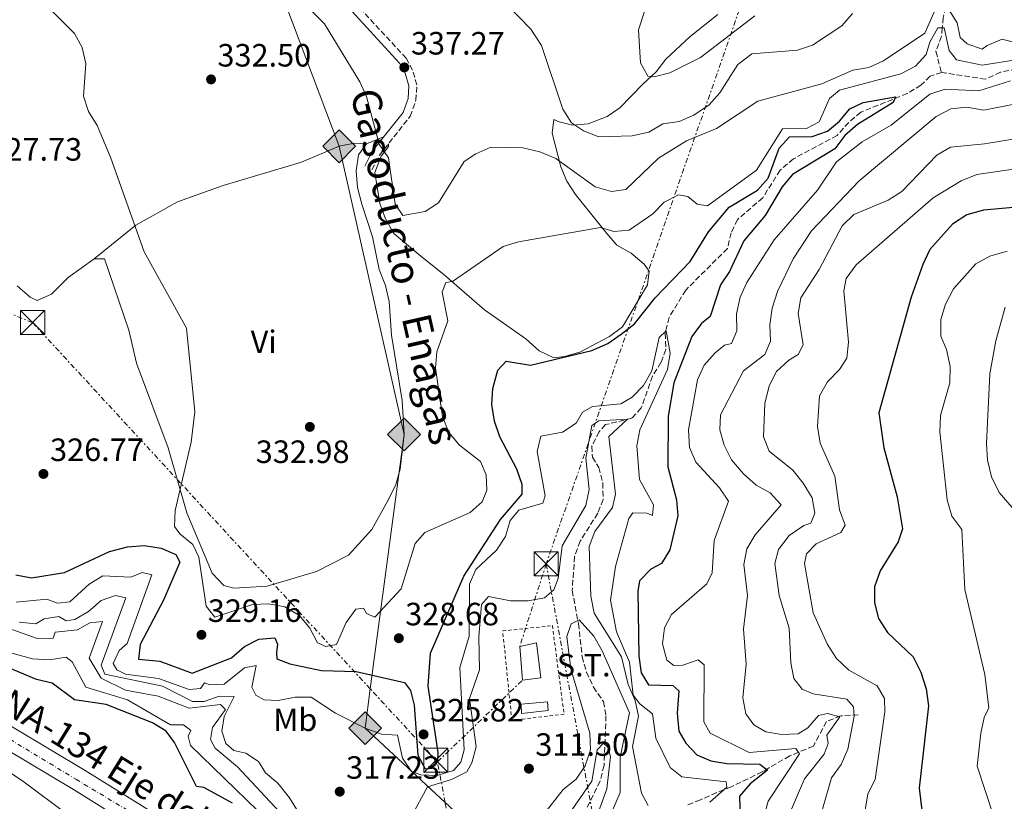
# Model space of a CAD drawing. Units: metres. Extents: x 587532 to 590995, y 4685046 to 4687385.
# Drawn here: x 590176 to 590482, y 4685925 to 4686168 of the extents above; entities that cross this region are included whole.
import ezdxf
from ezdxf.enums import TextEntityAlignment as Align

# ---------------------------------------------------------------- set-up
doc = ezdxf.new("R2010")
doc.units = ezdxf.units.M
doc.header["$MEASUREMENT"] = 0
for name, pattern in [('DGN Style 2', [1.7399219301090239, 1.043953158065414, -0.6959687720436097]), ('DGN Style 3', [2.435890702152634, 1.739921930109024, -0.6959687720436097]), ('DGN Style 4', [2.7856150101045474, 1.391937544087219, -0.6959687720436097, 0.001739921930109024, -0.6959687720436097]), ('DGN Style 7', [3.4798438602180486, 1.565929737098122, -0.6959687720436097, 0.5219765790327072, -0.6959687720436097])]:
    doc.linetypes.add(name, pattern=pattern)
for name, color, linetype, lineweight in [('Balsa-alberca', 142, 'Continuous', 0), ('Camino', 7, 'DGN Style 3', 0), ('Carretera', 9, 'Continuous', 0), ('Caseta-cabaña', 1, 'Continuous', 0), ('Cota de punto acotado terreno', 7, 'Continuous', 0), ('Curva de nivel directora', 30, 'Continuous', 30), ('Curva de nivel intermedia', 30, 'Continuous', 0), ('destino de construcciones', 7, 'Continuous', 0), ('Eje de carretera', 7, 'DGN Style 4', 0), ('Estructura metálica', 7, 'Continuous', 0), ('Etiqueta de uso rústico', 92, 'Continuous', 0), ('Gasoducto', 7, 'Continuous', 13), ('Línea blanca (vial)', 7, 'Continuous', 13), ('Línea de cambio de uso (parcela vista)', 92, 'Continuous', 0), ('Línea eléctrica', 6, 'DGN Style 7', 0), ('Margen derecho', 7, 'Continuous', 0), ('Punto acotado terreno (símbolo)', 7, 'Continuous', 0), ('Registro Gasoducto', 7, 'Continuous', 0), ('Silo', 1, 'Continuous', 0), ('Tela metálica o alambrada', 7, 'DGN Style 2', 0), ('Texto de Carretera Red Local', 1, 'Continuous', 0), ('Texto de Gasoducto', 7, 'Continuous', 0), ('Torre eléctrica', 7, 'Continuous', 0), ('Transformador', 7, 'Continuous', 0), ('Vaguada', 142, 'DGN Style 3', 13)]:
    doc.layers.add(name, color=color, linetype=linetype, lineweight=lineweight)
doc.styles.add('Style-Arial', font='arial.ttf')

# ---------------------------------------------------------------- blocks, each defined once
blk = doc.blocks.new('5PATER')
at = {"layer": 'Balsa-alberca', "linetype": 'Continuous', "lineweight": 0}
h = blk.add_hatch(color=51, dxfattribs=at)
edge = h.paths.add_edge_path()
edge.add_ellipse((0, 0), major_axis=(-0.1095731443231308, -0.1110710700762829), ratio=0.9994222409660317, start_angle=0, end_angle=360)
blk = doc.blocks.new('5GASO')
at = {"layer": 'Silo', "linetype": 'Continuous', "lineweight": 0}
for color, points in [(253, [(0, -0.5090000823999756), (-0.509, -8.239997558519242e-08), (0, 0.5089999176000244), (0.0235, 0.2499999176000244), (0.0234, 0.25), (-0.03160000000000001, 0.2425), (-0.0786, 0.2215), (-0.1176, 0.1855), (-0.1481, 0.135), (-0.1681, 0.07150000000000001), (-0.1746, -0.004), (-0.1681, -0.078), (-0.1481, -0.142), (-0.1166, -0.1935), (-0.0756, -0.23), (-0.0266, -0.252), (0.0294, -0.2595), (0.0295, -0.2595000823999757)]), (253, [(0, -0.5090000823999756), (0.0295, -0.2595000823999757), (0.0294, -0.2595), (0.0784, -0.254), (0.1274, -0.237), (0.1704, -0.212), (0.2024, -0.183), (0.2024, 0.014), (0.0234, 0.014), (0.0234, -0.07100000000000002), (0.1269, -0.07100000000000002), (0.1269, -0.133), (0.1039, -0.15), (0.0779, -0.1635), (0.0509, -0.172), (0.02490000000000001, -0.1745), (-0.0011, -0.172), (-0.0241, -0.1645), (-0.0446, -0.152), (-0.0621, -0.1345), (-0.0786, -0.109), (-0.0901, -0.0775), (-0.09710000000000002, -0.041), (-0.09910000000000002, 0.001), (-0.09710000000000002, 0.0395), (-0.0911, 0.07300000000000001), (-0.0806, 0.1015), (-0.0656, 0.1245), (-0.04760000000000001, 0.142), (-0.0266, 0.155), (-0.0036, 0.1625), (0.0224, 0.165), (0.0549, 0.1595), (0.0829, 0.143), (0.1044, 0.1165), (0.1174, 0.08), (0.1929, 0.099), (0.1849, 0.134), (0.1729, 0.1645), (0.1574, 0.19), (0.1379, 0.2115), (0.1144, 0.2285), (0.08790000000000002, 0.2405), (0.0574, 0.2475000000000001), (0.0234, 0.25), (0.0235, 0.2499999176000244), (0, 0.5089999176000244), (0.509, -8.239997558519242e-08)]), (7, [(0.0295, -0.2595000823999757), (-0.0265, -0.2520000823999757), (-0.0755, -0.2300000823999756), (-0.1165, -0.1935000823999756), (-0.148, -0.1420000823999756), (-0.168, -0.07800008239997559), (-0.1745, -0.004000082399975585), (-0.168, 0.07149991760002442), (-0.148, 0.1349999176000244), (-0.1175, 0.1854999176000244), (-0.0785, 0.2214999176000244), (-0.0315, 0.2424999176000244), (0.0235, 0.2499999176000244), (0.0575, 0.2474999176000244), (0.08800000000000001, 0.2404999176000244), (0.1145, 0.2284999176000244), (0.138, 0.2114999176000244), (0.1575, 0.1899999176000245), (0.173, 0.1644999176000244), (0.185, 0.1339999176000244), (0.193, 0.09899991760002441), (0.1175, 0.07999991760002441), (0.1045, 0.1164999176000244), (0.083, 0.1429999176000244), (0.055, 0.1594999176000245), (0.0225, 0.1649999176000244), (-0.0035, 0.1624999176000244), (-0.0265, 0.1549999176000244), (-0.0475, 0.1419999176000244), (-0.0655, 0.1244999176000244), (-0.0805, 0.1014999176000244), (-0.091, 0.07299991760002442), (-0.097, 0.03949991760002441), (-0.099, 0.0009999176000244148), (-0.097, -0.04100008239997559), (-0.09000000000000001, -0.07750008239997559), (-0.0785, -0.1090000823999756), (-0.062, -0.1345000823999756), (-0.0445, -0.1520000823999756), (-0.024, -0.1645000823999756), (-0.001, -0.1720000823999756), (0.025, -0.1745000823999756), (0.05100000000000001, -0.1720000823999756), (0.078, -0.1635000823999756), (0.104, -0.1500000823999756), (0.127, -0.1330000823999756), (0.127, -0.07100008239997559), (0.0235, -0.07100008239997559), (0.0235, 0.01399991760002442), (0.2025, 0.01399991760002442), (0.2025, -0.1830000823999756), (0.1705, -0.2120000823999756), (0.1275, -0.2370000823999756), (0.0785, -0.2540000823999757)])]:
    blk.add_hatch(color=color, dxfattribs=at).paths.add_polyline_path(points)
at = {"layer": 'Silo', "color": 7, "linetype": 'Continuous', "lineweight": 0, "flags": 128}
blk.add_lwpolyline([(0, -0.5090000823999756), (0.509, -8.239997558519242e-08), (0, 0.5089999176000244), (-0.509, -8.239997558519242e-08), (0, -0.5090000823999756)], close=True, dxfattribs=at)
blk = doc.blocks.new('5TME')
at = {"layer": 'Transformador', "color": 7, "linetype": 'Continuous', "lineweight": 0}
for p, q in [((-0.375, 0.375), (0.375, -0.375)), ((0.3723, 0.3776), (-0.3716, -0.3784))]:
    blk.add_line(p, q, dxfattribs=at)
at = {"layer": 'Transformador', "color": 7, "linetype": 'Continuous', "lineweight": 0, "flags": 128}
blk.add_lwpolyline([(-0.375, -0.375), (0.375, -0.375), (0.375, 0.375), (-0.375, 0.375), (-0.3716, -0.3784)], dxfattribs=at)

msp = doc.modelspace()

# ---------------------------------------------------------------- linework, layer by layer
at = {"layer": 'Camino', "color": 7, "linetype": 'DGN Style 3', "lineweight": 0}
msp.add_polyline3d([(590285.1299999985, 4686121.460000002, 334.5299999999988), (590287.4400000018, 4686125.960000001, 335.1399999999995), (590297.0100000006, 4686138.070000002, 336.2100000000065), (590298.8199999989, 4686143.080000003, 336.2100000000065), (590299.0799999982, 4686147.800000001, 336.2100000000065), (590297.7600000016, 4686152.45, 336.3600000000007), (590295.7700000001, 4686156.090000002, 336.5200000000042), (590278.3299999969, 4686175.030000002, 336.6699999999982)], dxfattribs=at)
at = {"layer": 'Carretera', "color": 9, "linetype": 'Continuous', "lineweight": 0}
for points in [[(590096.16, 4685994.46, 296.1300000000047), (590196.0300000003, 4685934.87, 296.0099999999948), (590228.8999999985, 4685914.379999998, 296.1399999999995)], [(590225.1499999978, 4685908.469999999, 296.1399999999995), (590192.3800000001, 4685928.890000002, 296.0099999999948), (590092.539999999, 4685988.469999998, 296.1300000000047)]]:
    msp.add_polyline3d(points, dxfattribs=at)
at = {"layer": 'Caseta-cabaña', "color": 1, "linetype": 'Continuous', "lineweight": 0, "elevation": 315.9199999999983, "flags": 128}
msp.add_lwpolyline([(590339.9299999997, 4685953.439999999), (590331.6600000003, 4685952.58), (590331.5300000003, 4685955.41), (590339.7100000001, 4685956.17), (590339.9299999997, 4685953.439999999)], close=True, dxfattribs=at)
msp.add_lwpolyline([(590331.6600000003, 4685952.58), (590331.5300000003, 4685955.41), (590339.7100000001, 4685956.17), (590339.9299999997, 4685953.439999999), (590331.6600000003, 4685952.58)], dxfattribs=at)
at = {"layer": 'Curva de nivel directora', "color": 30, "linetype": 'Continuous', "lineweight": 30, "flags": 128}
for points, elevation in [([(590299.4200000003, 4685939.59), (590301.7000000001, 4685935.330000003), (590303.7400000008, 4685935.58), (590305.5899999993, 4685937.62), (590305.7300000001, 4685940.430000001), (590302.6199999988, 4685961.060000001), (590303.3200000006, 4685971.28), (590313.7399999987, 4685995.150000001), (590325.1200000002, 4686012.850000001), (590331.7699999999, 4686020.670000001), (590331.7699999999, 4686023.67), (590330.1399999983, 4686028.4), (590324.89, 4686038.490000002), (590323.1800000002, 4686043.369999999), (590322.36, 4686048.49), (590322.6599999993, 4686053.480000001), (590324.2899999988, 4686059.210000002), (590326.8599999994, 4686062.010000001), (590334.3600000006, 4686060.77), (590353.469999999, 4686065.300000001), (590358.3999999999, 4686067.480000002), (590362.6199999999, 4686070.340000001), (590366.7500000005, 4686073.630000001), (590373.1299999999, 4686081.670000001), (590384.0399999997, 4686092.910000003), (590389.7300000004, 4686102.180000001), (590396.1799999989, 4686109.83), (590404.9299999997, 4686115.17), (590408.3099999992, 4686118.86), (590411.6500000008, 4686128.130000002), (590414.8499999995, 4686131.720000002), (590421.9100000004, 4686131.84), (590426.6800000002, 4686133.480000001), (590430.4100000008, 4686136.600000001), (590433.6799999987, 4686140.4), (590437.8000000003, 4686142.380000001), (590447.7800000003, 4686144.090000001), (590447.1399999988, 4686142.310000001), (590435.9699999996, 4686135.57), (590432.0899999995, 4686132.130000004), (590429.0199999983, 4686127.970000001), (590415.8499999985, 4686119.960000002), (590412.6599999989, 4686116.11), (590407.3399999992, 4686107.220000002), (590400.7299999997, 4686099.350000001), (590396.2399999994, 4686089.830000003), (590393.4000000006, 4686085.720000002), (590390.2600000001, 4686075.900000002), (590387.5499999989, 4686073.710000002), (590384.5599999982, 4686069.699999999), (590378.9500000002, 4686055.26), (590377.2200000001, 4686044.869999999), (590377.1299999985, 4686029.2), (590379.7699999983, 4686018.920000001), (590380.2199999997, 4686013.930000001), (590377.7000000007, 4686003.37), (590375.0900000001, 4685999.11), (590371.8099999988, 4685997.42), (590368.2799999993, 4685993.730000001), (590367.7199999985, 4685990.550000002), (590368.0400000003, 4685970.350000001), (590368.7499999988, 4685965.140000002), (590371.0599999999, 4685961.460000001), (590378.5999999992, 4685961.26), (590380.5499999983, 4685959.600000001), (590379.9800000006, 4685952.67), (590380.5399999993, 4685947.010000001), (590382.6899999996, 4685943.32), (590386.1200000006, 4685939.690000001), (590390.4500000002, 4685937.820000002), (590395.3799999988, 4685937.000000001), (590405.6899999996, 4685936.750000001), (590408.079999999, 4685934.890000002), (590402.6299999997, 4685930.630000001), (590399.3300000007, 4685926.830000001), (590400.1799999999, 4685898.480000001)], 325), ([(590495.9599999996, 4686110.750000001), (590475.2199999995, 4686108.910000001), (590470.0299999993, 4686107.460000001), (590465.5399999989, 4686104.51), (590458.4899999991, 4686096.710000002), (590456.35, 4686092.010000001), (590452.729999999, 4686081.880000001), (590442.6500000006, 4686045.900000001), (590444.1900000006, 4686035.050000002), (590448.3799999993, 4686019.880000002), (590450.0099999988, 4686009.859999999), (590448.6499999998, 4686005.84), (590443.0899999987, 4685996.840000002), (590441.2600000004, 4685991.92), (590441.2899999993, 4685986.92), (590442.5399999989, 4685982.02), (590445.3499999985, 4685977.680000001), (590453.2699999999, 4685970.110000002), (590455.7499999988, 4685965.37), (590457.4000000005, 4685960.16), (590458.0800000001, 4685954.910000003), (590455.1299999995, 4685929.359999999), (590456.4299999982, 4685919.060000001)], 350), ([(590174.4400000002, 4685995.640000002), (590179.3499999985, 4685994.680000001), (590189.5599999988, 4685996.289999999), (590203.6299999993, 4686002.860000002), (590209.1799999992, 4686004.289999999), (590214.499999999, 4686004.680000001), (590219.6199999999, 4686003.86), (590224.2199999997, 4686001.939999999), (590225.3999999999, 4685999.560000001), (590220.3499999985, 4685987.76), (590213.16, 4685973.970000001), (590212.5900000001, 4685969.36), (590219.2599999999, 4685968.840000002), (590229.26, 4685965.080000003), (590241.4999999999, 4685969.850000001), (590245.4899999998, 4685973.340000001), (590250.0000000005, 4685975.600000001), (590254.9400000002, 4685976.000000001), (590255.8399999986, 4685974.100000001), (590255.4299999997, 4685971.51), (590255.5899999982, 4685969.51), (590259.6600000008, 4685967.949999999), (590269.4499999987, 4685965.850000001), (590280.2099999988, 4685965.62), (590295.209999999, 4685962.140000001), (590297.1000000001, 4685959.67), (590298.2899999992, 4685955.16), (590299.4200000003, 4685939.59)], 325), ([(590241.7699999983, 4685924.650000002), (590232.8499999997, 4685929.550000002), (590230.6500000004, 4685929.830000001), (590223.7699999983, 4685943.480000001), (590221.229999999, 4685947.07), (590216.9399999997, 4685949.630000002), (590202.5899999999, 4685955.360000002), (590192.7399999994, 4685956.730000001), (590185.7700000001, 4685962.000000002), (590180.8899999985, 4685963.100000001), (590166.4899999995, 4685969.09)], 300)]:
    msp.add_lwpolyline(points, dxfattribs=dict(at, elevation=elevation))
at = {"layer": 'Curva de nivel intermedia', "color": 30, "linetype": 'Continuous', "lineweight": 0, "flags": 128}
for points, elevation in [([(590375.3, 4686187.509999999), (590368, 4686164.92), (590368.6200000015, 4686154.689999999), (590370.85, 4686150.51), (590372.8400000014, 4686150.34), (590377.7000000007, 4686151.539999999), (590387.2400000005, 4686156.34), (590404.1299999994, 4686169.279999999)], 345.0000000000001), ([(590259.4000000015, 4686177.84), (590270.3899999997, 4686166.769999999), (590281.350000001, 4686148.779999998), (590283.4600000011, 4686144.24), (590287.3500000002, 4686129.439999999), (590290.2500000015, 4686125.149999999), (590292.4000000017, 4686110.769999999), (590294.7000000017, 4686107.25), (590301.7100000012, 4686108.48), (590305.8200000017, 4686111.16), (590313.7800000012, 4686124.01), (590317.4100000011, 4686126.449999998), (590322.0900000016, 4686128.509999999), (590332.0700000017, 4686128.23), (590337.3500000011, 4686126.989999999), (590342.2400000017, 4686125), (590354.5500000009, 4686116.17), (590359.6100000015, 4686114.689999999), (590364.0800000017, 4686115.3), (590374.1900000015, 4686125.08), (590382.8799999997, 4686130.470000001), (590392.2300000016, 4686134.31), (590405.0400000014, 4686142.81), (590424.9600000014, 4686148.179999999), (590434.5700000004, 4686152.42), (590439.49, 4686153.26), (590444.1300000002, 4686155.289999999), (590456.9600000002, 4686163.930000001), (590460.530000002, 4686172.039999999)], 334.9999999999999), ([(590323.5500000012, 4686176.579999999), (590334.5400000016, 4686165.100000001), (590337.8400000007, 4686160.09), (590344.4600000012, 4686140.269999999), (590347.1400000014, 4686136.050000001), (590350.8499999995, 4686133.51), (590355.6399999994, 4686131.720000002), (590366.0199999998, 4686132.019999999), (590371.1900000018, 4686133.140000001), (590375.5000000013, 4686135.689999999), (590380.5800000018, 4686136.489999999), (590385.1700000007, 4686138.469999999), (590389.8800000001, 4686141.599999999), (590393.2300000007, 4686145.310000001), (590398.85, 4686154.130000001), (590403.1600000017, 4686157.48), (590417.3300000004, 4686158.590000001), (590422.0600000002, 4686160.199999999), (590431.1500000006, 4686166.159999998), (590434.4500000019, 4686170.05)], 340.0000000000001), ([(590185.2500000016, 4686171.26), (590192.7000000015, 4686163.83), (590195.110000001, 4686159.46), (590196.2700000011, 4686154.33), (590195.4700000008, 4686144.300000001), (590197.0800000002, 4686139.539999997), (590199.7800000003, 4686135.189999998), (590203.9100000008, 4686125.42), (590214.3400000002, 4686095.970000001), (590227.5400000013, 4686072.23), (590230.0600000003, 4686046.21), (590228.9699999995, 4686036.82), (590223.9800000006, 4686015.640000001), (590223.7900000006, 4686010.65), (590225.4800000003, 4686008.319999999), (590229.4400000012, 4686005.060000001), (590231.3600000012, 4686001.109999998), (590233.6299999999, 4685985.869999999), (590236.3300000001, 4685982.429999999), (590248.0600000002, 4685986.380000001), (590253.1400000007, 4685986.630000001), (590258.0400000003, 4685985.690000001), (590262.6500000014, 4685982.95), (590265.8000000007, 4685979.019999998), (590268.2700000008, 4685974.439999999), (590270.7800000008, 4685973.37), (590274.1100000013, 4685973.970000001), (590277.1300000009, 4685980.84), (590280.1300000006, 4685984.899999999), (590282.5300000012, 4685985.300000001), (590283.49, 4685983.569999999), (590286.0500000016, 4685982.46), (590294.2100000001, 4685991.300000001), (590298.5300000006, 4686005.38), (590301.5999999995, 4686008.769999999), (590315.650000002, 4686015), (590319.3899999993, 4686018.310000001), (590320.8100000009, 4686021.96), (590320.67, 4686026.720000002), (590318.8600000017, 4686030.81), (590312.3799999999, 4686035.92), (590309.0200000004, 4686039.830000001), (590307.0700000012, 4686044.819999999), (590304.9000000008, 4686059.939999999)], 330.0000000000001), ([(590464.2500000015, 4686171.310000001), (590467.0000000006, 4686167.130000001), (590467.9200000016, 4686162.52), (590470.1400000011, 4686160.56), (590474.8000000014, 4686158.880000001), (590476.3000000012, 4686160.109999998), (590480.9600000016, 4686162.02), (590494.5300000013, 4686158.420000001)], 334.9999999999999), ([(590304.9000000008, 4686059.939999999), (590305.2500000017, 4686064.930000001), (590308.7000000007, 4686074.51), (590306.9500000007, 4686083.430000001), (590308.1399999997, 4686086.439999999), (590310.1700000013, 4686086.77), (590325.9500000018, 4686097.63), (590330.7199999995, 4686099.119999999), (590356.1600000003, 4686103.490000002), (590360.2800000019, 4686102.3), (590365.0200000005, 4686102.730000001), (590372.4200000013, 4686107.81), (590375.9100000003, 4686111.42), (590380.3899999997, 4686113.690000001), (590383.3400000001, 4686113.130000001), (590386.2000000011, 4686110.769999999), (590389.450000001, 4686110.259999999), (590404.5899999999, 4686121.350000001), (590412.7599999995, 4686134.210000001), (590420.1600000003, 4686134.33), (590424.1100000021, 4686136.34), (590427.3399999996, 4686143.59), (590430.4300000009, 4686146.140000001), (590449.5100000004, 4686151.25), (590454.0400000011, 4686153.600000001), (590457.3300000012, 4686157.279999998), (590458.4500000011, 4686161.119999998), (590460.9299999999, 4686165.550000001), (590462.9500000004, 4686165.510000001), (590464.4600000015, 4686158.519999999), (590466.7600000014, 4686155.579999999), (590474.7099999997, 4686153.960000001), (590485.2599999999, 4686155.640000001)], 330.0000000000001), ([(590483.530000002, 4686149.039999999), (590473.770000001, 4686146.02), (590463.2600000012, 4686146.5), (590458.4500000011, 4686144.949999999), (590446.4600000016, 4686135.359999998), (590437.4400000004, 4686130.179999999), (590429.4600000008, 4686123.960000001), (590423.6000000001, 4686115.160000001), (590410.1300000009, 4686099.66), (590401.5800000014, 4686086.479999999), (590399.5400000006, 4686081.91), (590398.4200000009, 4686076.680000001), (590398.5100000004, 4686071.470000001), (590396.8600000007, 4686067.509999999), (590394.6400000011, 4686066.999999999), (590391.7900000013, 4686064.59), (590388.3600000002, 4686060.740000002), (590386.2900000005, 4686056.179999999), (590383.4600000008, 4686040.630000001), (590383.8499999996, 4686035.199999999), (590385.8200000012, 4686030.609999998), (590393.1700000004, 4686022.67), (590395.940000002, 4686018.449999999), (590391.4500000015, 4686006.33), (590390.8300000001, 4685996.210000001), (590389.2099999996, 4685992.789999999), (590378.1800000012, 4685983.34), (590376.0500000011, 4685979.140000001), (590375.4400000009, 4685974.17), (590376.7199999995, 4685969.069999999), (590378.9700000002, 4685967.449999999), (590381.7599999999, 4685967.55), (590386.5200000008, 4685969.159999998), (590388.3300000012, 4685967.63), (590388.2700000008, 4685949.939999999), (590390.2500000012, 4685946.439999999), (590402.3300000001, 4685940.41), (590416.8299999997, 4685941.699999999), (590418.03, 4685940.05), (590408.24, 4685925.32), (590406.9400000013, 4685920.32)], 330.0000000000001), ([(590495.6600000003, 4686144.039999999), (590475.2300000006, 4686140), (590470.0400000005, 4686140.899999999), (590465.0700000017, 4686140.369999999), (590460.4900000017, 4686137.98), (590436.5799999998, 4686118.009999999), (590421.7500000016, 4686102.480000001), (590416.0400000007, 4686093.739999998), (590411.1400000012, 4686083.609999999), (590409.4600000004, 4686078.460000001), (590408.7699999998, 4686073.26), (590408.9400000018, 4686068.180000001), (590407.2099999995, 4686064.09), (590400.550000001, 4686058.99), (590393.4699999999, 4686045.340000001), (590393.1900000006, 4686040.710000001), (590394.620000001, 4686035.92), (590396.9000000008, 4686031.390000001), (590400.5900000011, 4686027.039999999), (590404.5300000019, 4686023.489999999), (590408.9200000018, 4686021.09), (590412.3500000006, 4686017.34), (590404.2200000011, 4686008.04), (590401.6600000019, 4686003.679999999), (590400.6500000015, 4685998.779999999), (590401.8600000008, 4685989.140000002)], 334.9999999999999), ([(590506.4200000003, 4686134.550000001), (590475.4400000006, 4686129.529999998), (590464.8800000016, 4686128.509999999), (590460.6799999997, 4686126.029999998), (590449.7899999997, 4686114.66), (590445.5300000017, 4686112.05), (590434.8299999996, 4686107.53), (590431.2800000003, 4686104.000000001), (590424.1200000009, 4686090.489999999), (590418.4200000013, 4686081.650000001), (590417.5300000017, 4686076.850000001), (590419.1100000018, 4686067.029999998), (590417.5300000017, 4686064.100000001), (590414.6300000004, 4686062.350000001), (590410.8500000007, 4686058.789999999), (590408.5900000009, 4686054.33), (590407.2499999999, 4686048.880000001), (590406.8000000005, 4686038.53), (590408.6199999999, 4686034.02)], 340.0000000000001), ([(590509.2300000021, 4686125.230000001), (590473.1400000007, 4686119.939999999), (590468.220000001, 4686117.98), (590459.5500000007, 4686112.789999999), (590435.6400000011, 4686091.929999998), (590432.5300000019, 4686087.689999999), (590431.8099999999, 4686083.810000001), (590433.2600000006, 4686067.929999999), (590432.7199999996, 4686062.949999999), (590430.4500000009, 4686059.429999999), (590426.7400000006, 4686055.550000001), (590424.2599999995, 4686051.21), (590423.6300000014, 4686041.67), (590424.4000000004, 4686036.539999999), (590428.9400000023, 4686026.289999999), (590430.4100000008, 4686015.8), (590432.1900000023, 4686011.09), (590430.850000001, 4686008.8), (590423.2000000001, 4686005.259999999), (590420.1199999999, 4686002.17), (590419.5800000012, 4685999.170000001), (590422.2800000013, 4685983.810000001), (590426.6500000011, 4685973.949999998), (590429.5400000013, 4685969.670000001), (590433.2800000008, 4685966.019999999), (590442.1800000012, 4685961.109999999), (590444.4000000008, 4685957.179999998), (590444.5300000004, 4685953.07), (590441.4600000015, 4685932.06), (590439.2500000009, 4685927.58), (590438.3700000002, 4685922.499999999)], 345.0000000000001), ([(590482.5300000008, 4686096.119999999), (590477.1900000009, 4686094.66), (590472.800000001, 4686092.279999999), (590465.8400000005, 4686084.439999999), (590463.3400000016, 4686079.710000001), (590461.92, 4686074.92), (590461.8700000009, 4686069.76), (590463.6600000013, 4686065.600000001), (590464.8100000002, 4686060.300000001), (590464.7000000007, 4686055.300000001), (590461.7800000014, 4686045.099999999), (590461.6100000016, 4686040.09), (590463.8400000001, 4686018.890000001)], 355.0000000000001), ([(590481.9000000004, 4686078.789999997), (590479.0500000005, 4686068.269999999), (590477.1399999994, 4686058.079999999), (590476.0800000001, 4686036.369999998), (590476.450000001, 4686031.21), (590477.6900000015, 4686026.06), (590480.0899999999, 4686021.220000001), (590486.780000002, 4686013.429999999)], 359.9999999999999), ([(590330.8300000011, 4686015.669999998), (590338.2200000007, 4686017.92), (590338.9400000004, 4686020.109999999), (590336.5100000007, 4686033.9), (590337.6399999995, 4686038.720000001), (590344.3300000017, 4686039.96), (590348.5800000008, 4686042.77), (590350.6100000005, 4686046.189999999), (590353.6700000003, 4686047.96), (590362.4900000002, 4686048.710000001), (590366.0300000008, 4686050.81), (590369.5100000009, 4686054.390000001), (590372.0800000015, 4686058.98), (590374.3900000004, 4686069.369999998), (590376.5300000017, 4686071.4), (590377.8000000012, 4686064.470000002), (590376.980000001, 4686059.409999998), (590368.4100000013, 4686040.640000001), (590367.4500000002, 4686035.73), (590368.2600000015, 4686025.239999999), (590372.6400000004, 4686017.329999999), (590372.2900000016, 4686014.01), (590370.5400000014, 4686014.819999999), (590366.1800000005, 4686014.84), (590364.9600000002, 4686013.130000002), (590360.7900000016, 4685998.199999998), (590359.2800000005, 4685987.789999999), (590361.0799999998, 4685977.890000001), (590365.1400000012, 4685968.49), (590366.2800000012, 4685958.26), (590368.4300000013, 4685955.550000001), (590372.3400000007, 4685952.429999999), (590373.3700000012, 4685944.849999999), (590377.7800000012, 4685935.74), (590381.4500000014, 4685932.84), (590395.2300000011, 4685931.319999999), (590395.41, 4685929.609999999), (590390.1500000006, 4685924.949999999)], 319.9999999999999), ([(590297.3400000016, 4685920.409999999), (590302.4199999998, 4685929.730000001), (590309.8800000009, 4685932.019999999), (590314.5900000003, 4685934.369999998), (590316.2100000009, 4685937.220000001), (590317.4900000016, 4685942.220000001), (590315.4900000012, 4685957.23), (590318.5100000009, 4685966.11), (590318.3000000007, 4685976.329999999), (590319.2199999995, 4685986.400000001), (590321.3200000006, 4685988.830000001), (590328.2400000006, 4685987.500000001), (590333.7200000013, 4685987.529999999), (590338.7400000015, 4685988.509999999), (590341.6699999997, 4685990.970000001), (590342.9900000006, 4685994.45), (590344.230000001, 4686004.58), (590351.6000000006, 4686017.189999999), (590352.5900000007, 4686022.099999999), (590351.5500000013, 4686031.86), (590353.4500000012, 4686041.970000001), (590355.6399999994, 4686043.42), (590364.5700000012, 4686043.939999999), (590358.7900000011, 4686038.579999999), (590360.8499999996, 4686020.689999999), (590359.8700000006, 4686016.58), (590354.3499999997, 4686009.100000001), (590352.5999999996, 4686004.41), (590353.1300000015, 4685988.980000001), (590354.2300000013, 4685983.679999999), (590362.64, 4685970.17), (590364.720000001, 4685961.499999999), (590366.9000000004, 4685956.619999999), (590368, 4685951.730000001), (590366.0800000001, 4685942.24), (590368.8700000017, 4685927.740000002), (590370.9900000007, 4685923.970000001)], 315.0000000000001), ([(590408.6199999999, 4686034.02), (590415.9600000003, 4686028.17), (590419.0899999995, 4686024.109999998), (590421.9600000017, 4686019.509999999), (590422.7599999997, 4686014.77), (590421.4900000001, 4686011.660000001), (590419.3300000009, 4686010.95), (590414.76, 4686007.87), (590411.500000001, 4686003.529999999), (590410.3700000001, 4685999.159999999), (590411.670000001, 4685989.239999999), (590414.8000000002, 4685979), (590415.2899999997, 4685968.31), (590416.2799999999, 4685963.41), (590418.8400000014, 4685960.039999999), (590422.2000000009, 4685958.630000001), (590432.6600000015, 4685956.970000001), (590434.7800000005, 4685954.63), (590434.9400000015, 4685951.680000001), (590432.97, 4685941.449999999), (590430.9299999992, 4685936.720000001), (590427.8899999994, 4685932.52), (590425.1500000014, 4685922.800000001)], 340.0000000000001), ([(590463.8400000001, 4686018.890000001), (590465.3300000011, 4686013.869999999), (590468.390000001, 4686009.699999998), (590469.35, 4685991.039999999), (590475.5800000015, 4685964.689999999), (590476.7800000019, 4685954.3), (590475.3800000004, 4685951.3), (590474.35, 4685946.409999999), (590473.1800000009, 4685936.17), (590478.1900000023, 4685921)], 355.0000000000001), ([(590174.6100000021, 4685987.159999998), (590184.1200000006, 4685988.010000001), (590187.3799999994, 4685986.83), (590191.2500000009, 4685987.269999999), (590197.220000001, 4685992.730000001), (590201.5500000005, 4685995.25), (590210.1700000016, 4685994.850000001), (590213.7600000014, 4685996.289999999), (590216.7699999999, 4685995.63), (590209.100000001, 4685974.310000001), (590206.5799999997, 4685972.100000001), (590204.7300000011, 4685968.05), (590205.8399999999, 4685966.079999999), (590208.5399999999, 4685964.74), (590218.7600000014, 4685963.380000001), (590228.29, 4685959.999999999), (590231.8500000007, 4685960.289999999), (590233.1400000004, 4685962.08), (590234.8300000002, 4685961.480000001), (590239.2600000004, 4685961.67), (590245.5099999999, 4685966.74), (590249.2000000001, 4685967.410000001), (590247.8600000013, 4685960.67), (590249.0400000014, 4685958.230000001), (590251.6200000008, 4685956.789999999), (590255.9500000004, 4685956.609999998), (590261.2600000012, 4685957.569999999), (590266.2700000004, 4685957.569999999), (590273.8400000008, 4685952.63), (590283.0099999994, 4685947.940000001), (590288.060000001, 4685946.13), (590293.1100000002, 4685945.75), (590294.6600000014, 4685938.680000001), (590297.3900000006, 4685934.5), (590300.3099999998, 4685933.470000001), (590305.3099999998, 4685933.289999999), (590310.4400000018, 4685934.819999999), (590312.7400000019, 4685937.430000001), (590313.8200000015, 4685941.259999999), (590312.4300000012, 4685966.869999997), (590315.3700000005, 4685976.579999999), (590315.4500000009, 4685992.76), (590317.4700000016, 4685997.279999999), (590323.8000000016, 4686003.289999999), (590326.6700000014, 4686007.480000001), (590328.130000001, 4686012.45), (590330.8300000011, 4686015.669999998)], 319.9999999999999), ([(590175.4800000016, 4685980.949999999), (590180.7200000009, 4685980.390000001), (590183.2900000013, 4685981.98), (590187.7900000007, 4685982.710000001), (590190.1700000013, 4685981.3), (590192.7700000008, 4685981.759999999), (590197.0500000011, 4685984.239999999), (590201.0099999997, 4685987.65), (590205.4900000012, 4685989.199999999), (590208.6300000015, 4685988.509999999), (590201.0300000019, 4685967.539999999), (590202.1600000008, 4685964.710000001), (590220.0199999998, 4685961.009999999), (590229.4099999998, 4685956.310000001), (590233.0399999998, 4685956.230000001), (590237.6300000009, 4685957.92), (590242.3700000016, 4685957.769999999), (590239.1700000009, 4685951.55), (590238.5100000015, 4685947.050000001), (590239.7300000018, 4685943.159999999), (590242.2000000018, 4685941.060000001), (590245.9700000003, 4685940.210000001), (590249.8799999997, 4685937.609999999), (590252.1000000014, 4685934.130000001), (590255.9000000012, 4685930.880000001), (590259.5100000009, 4685926.38), (590262.1600000019, 4685922.03)], 315.0000000000001), ([(590401.8600000008, 4685989.140000002), (590400.550000001, 4685978.71), (590401.4699999996, 4685967.889999999), (590400.4300000002, 4685957.359999999), (590401.320000002, 4685952.449999998), (590403.7800000008, 4685949.039999997), (590407.5300000014, 4685946.789999999), (590412.4100000008, 4685946.029999999), (590417.6100000021, 4685946.25), (590420.5500000013, 4685948.09), (590423.940000002, 4685951.939999999), (590426.6500000011, 4685952.489999998), (590430.5100000014, 4685951.53), (590426.4500000001, 4685945.81), (590426.8600000013, 4685943.220000001), (590425.650000002, 4685939.869999999), (590419.5700000002, 4685932.260000001), (590415.5199999999, 4685922.850000001)], 334.9999999999999), ([(590170.970000001, 4685979.409999999), (590181.0700000018, 4685975.8), (590186.0700000019, 4685975.980000001), (590186.7400000002, 4685977.82), (590193.6700000016, 4685978.539999997), (590197.4400000002, 4685980.739999999), (590201.4500000001, 4685981.099999999)], 310), ([(590201.4500000001, 4685981.099999999), (590197.2700000001, 4685969.699999999), (590200.9800000006, 4685963.510000001), (590208.5800000002, 4685959.769999999), (590218.7000000011, 4685957.909999999), (590228.3600000015, 4685954.179999999), (590238.0800000001, 4685955.32), (590239.6800000005, 4685953.81), (590235.57, 4685948.17), (590234.9300000007, 4685944.42), (590236.4200000016, 4685941.78), (590243.3700000008, 4685935.939999999), (590257.8000000011, 4685920.480000001)], 310), ([(590338.2100000017, 4685920.859999998), (590344.5799999997, 4685928.949999998), (590348.5600000006, 4685932.15), (590351.3600000013, 4685936.279999999), (590353.0900000014, 4685941.289999999), (590352.8700000001, 4685946.439999999), (590346.9400000002, 4685966.4), (590345.7000000018, 4685976.45), (590347.0800000009, 4685980.350000001), (590349.5300000008, 4685981.66), (590354.0400000013, 4685976.579999999), (590356.6400000008, 4685972), (590365.1500000001, 4685952.779999999), (590362.3200000004, 4685938.99), (590362.26, 4685928.029999999), (590358.2100000001, 4685918.579999999)], 310), ([(590169.4000000019, 4685972.259999999), (590179.6600000014, 4685969.51), (590184.9400000009, 4685969.239999999), (590190.0999999997, 4685970.07), (590192.0300000008, 4685968.54), (590196.28, 4685960.739999998), (590209.1500000001, 4685956.76), (590222.5600000012, 4685949.009999999), (590226.6300000015, 4685949.009999999), (590228.8399999999, 4685947.210000002), (590228.0300000008, 4685945.460000001), (590228.7200000014, 4685942.599999998), (590249.6400000005, 4685922.329999999), (590269.3700000005, 4685906.220000001), (590282.9700000016, 4685897.760000001)], 305.0000000000001), ([(590347.3200000002, 4685922.73), (590353.4800000002, 4685931.519999999), (590355.1100000021, 4685941.269999999), (590357.0900000001, 4685943.28), (590358.4600000002, 4685942.12), (590359.2300000014, 4685939.140000001), (590358.1500000019, 4685929.08), (590354.5800000001, 4685919.429999998)], 305.0000000000001), ([(590163.2199999995, 4685940.279999998), (590176.2599999994, 4685931.78), (590209.49, 4685907.060000001), (590237.1500000004, 4685891.16), (590254.6200000005, 4685880.069999998), (590266.4500000012, 4685862.939999999)], 294.9999999999999)]:
    msp.add_lwpolyline(points, dxfattribs=dict(at, elevation=elevation))
at = {"layer": 'Eje de carretera', "color": 7, "linetype": 'DGN Style 4', "lineweight": 0}
msp.add_polyline3d([(590155.3500000016, 4685954.980000001, 296.0599999999978), (590193.1700000009, 4685932.090000001, 296.0099999999949), (590224.9599999996, 4685913.02, 296.1300000000048), (590253.5599999988, 4685894.270000001, 296.2799999999988), (590280.2600000004, 4685875.520000001, 295.9900000000054), (590310.4499999986, 4685851.36, 296.4100000000036), (590332.0599999983, 4685833.88, 296.550000000003), (590361.3099999978, 4685806.550000002, 296.5000000000001), (590382.920000002, 4685783.660000001, 296.8500000000059), (590399.4400000002, 4685765.550000002, 297.1100000000007), (590417.2399999988, 4685742.980000001, 297.1300000000048), (590428.6799999984, 4685728.680000001, 297.1900000000023), (590450.2999999993, 4685700.390000002, 297.3999999999942), (590466.5100000012, 4685676.230000001, 297.7400000000054), (590477.629999999, 4685659.710000001, 297.8899999999995)], dxfattribs=at)
at = {"layer": 'Estructura metálica', "color": 7, "linetype": 'Continuous', "lineweight": 0, "elevation": 315.1499999999942, "flags": 128}
msp.add_lwpolyline([(590336.2599999999, 4685974.52), (590331.0599999996, 4685973.32), (590331.9100000003, 4685962.890000001), (590337.6299999999, 4685963.65), (590336.2599999999, 4685974.52)], dxfattribs=at)
at = {"layer": 'Gasoducto', "color": 7, "linetype": 'Continuous', "lineweight": 13}
msp.add_polyline3d([(590191.1700000009, 4686476.190000001, 327.6199999999953), (590217.2500000009, 4686281.719999999, 335), (590274.9200000009, 4686128.75, 333.4700000000012), (590295.1099999989, 4686039.210000001, 333.8999999999942), (590284.6306255856, 4685960.164338597, 321.8616999999941), (590283.0100000022, 4685947.940000001, 320), (590307.886020309, 4685924.888642095, 313.6863000000012), (590322.4099999995, 4685911.430000001, 310), (590333.5200000006, 4685859.34, 300), (590322.4275535729, 4685847.846244037, 297.7301000000007), (590315.8299999991, 4685841.010000001, 296.3800000000047), (590325.8332982914, 4685829.802291211, 296.2188000000024), (590348.7199999999, 4685804.159999999, 295.8500000000058), (590391.5776673402, 4685756.922349541, 295.8427999999985), (590408.3099999997, 4685738.480000001, 295.8399999999965), (590468.6200000016, 4685657.420000002, 296.5500000000029), (590495.8099999982, 4685605.230000001, 295.7899999999936), (590523.0100000025, 4685534.309999998, 294.7299999999959), (590554.2100000011, 4685425.96, 293.6300000000047), (590633.0700000006, 4685180.760000001, 290.8699999999953)], dxfattribs=at)
at = {"layer": 'Línea blanca (vial)', "color": 7, "linetype": 'Continuous', "lineweight": 13}
for points in [[(589829.4200000019, 4686400.250000002, 313.2899999999937), (589826.7100000007, 4686372.420000004, 312.4700000000012), (589825.1700000007, 4686344.950000001, 311.800000000003), (589825.7600000007, 4686322.86, 310.9499999999971), (589828.2199999995, 4686297.239999998, 309.9600000000065), (589832.2100000015, 4686274.25, 308.8800000000047), (589835.7899999977, 4686259.280000002, 308.2599999999946), (589847.6200000008, 4686222.61, 306.6699999999984), (589861.1999999996, 4686193.88, 304.9700000000013), (589875.3799999995, 4686168.980000001, 303.3999999999942), (589885.6799999992, 4686152.600000002, 301.9600000000065), (589905.2699999984, 4686127.820000002, 300.0399999999937), (589917.8500000002, 4686114.850000002, 299.3500000000059), (589944.5300000015, 4686090.980000001, 298.4199999999982), (589972.0199999998, 4686070.330000003, 297.6399999999995), (590096.1599999995, 4685994.460000001, 296.1300000000048), (590196.0299999998, 4685934.870000001, 296.0099999999949), (590228.899999998, 4685914.38, 296.1399999999995), (590261.0199999998, 4685893.600000003, 295.9400000000024), (590283.3, 4685877.59, 295.9900000000054), (590325.5000000002, 4685844.280000002, 296.5899999999966), (590339.4699999979, 4685831.649999999, 296.6000000000058)], [(589924.1800000002, 4686099.789999999, 298.9600000000063), (589940.0900000002, 4686085.560000001, 298.4199999999982), (589968.0900000003, 4686064.530000002, 297.6399999999995), (590092.5399999986, 4685988.469999999, 296.1300000000048), (590192.3799999995, 4685928.890000002, 296.0099999999949), (590225.1499999973, 4685908.469999999, 296.1399999999995), (590257.0700000002, 4685887.81, 295.9400000000024), (590264.3700000005, 4685882.57, 295.9600000000065)]]:
    msp.add_polyline3d(points, dxfattribs=at)
at = {"layer": 'Línea de cambio de uso (parcela vista)', "color": 92, "linetype": 'Continuous', "lineweight": 0, "elevation": 335.0500000000029, "flags": 128}
msp.add_lwpolyline([(590283.4699999997, 4686129.529999999), (590288.7400000002, 4686131.730000001)], dxfattribs=at)
at = {"layer": 'Línea de cambio de uso (parcela vista)', "color": 92, "linetype": 'Continuous', "lineweight": 0}
for points in [[(590290.2300000004, 4686129.480000001, 335.0500000000029), (590290.2599999999, 4686128.65, 335.0500000000029), (590287.9600000001, 4686125.730000001, 334.2799999999988), (590286.04, 4686120.58, 333.8999999999942), (590287.6100000005, 4686111.01, 333.1399999999995), (590289.3700000001, 4686106.230000001, 333.1399999999995), (590291.9100000003, 4686101.619999999, 332.7599999999948), (590299.7400000002, 4686095.100000001, 331.2299999999959), (590307.5599999996, 4686088.82, 328.6199999999953), (590320.1299999999, 4686077.91, 327.8000000000029), (590332.9500000002, 4686068.930000001, 325.8999999999942), (590337.0999999996, 4686065.189999999, 325.8899999999995), (590341.6100000005, 4686063, 325.8899999999995), (590344.9600000001, 4686063.42, 325.8899999999995), (590349.7800000003, 4686064.75, 325.8899999999995), (590359, 4686069.619999999, 325.8899999999995), (590362.9500000002, 4686072.680000001, 325.8899999999995), (590370.7800000003, 4686085.75, 326.6499999999942), (590371.2400000002, 4686089.970000001, 327.4100000000035), (590369.7000000002, 4686092.17, 327.4100000000035), (590365.6500000004, 4686095.539999999, 327.4100000000035), (590361.2000000002, 4686097.99, 328.179999999993), (590358.1200000001, 4686101.630000001, 329.6900000000023), (590348.4400000004, 4686113.74, 331.9900000000052), (590345.7400000002, 4686117.960000001, 331.9700000000012), (590343.8799999999, 4686122.42, 333.8099999999977), (590341.1100000005, 4686132.83, 335.429999999993), (590341.6500000004, 4686137.050000001, 336.9600000000065), (590343.3200000003, 4686136.300000001, 338.8699999999953), (590347.5, 4686135.27, 340.0099999999948), (590352.3700000001, 4686135.779999999, 340.9900000000052), (590358.2800000003, 4686137.99, 340.7700000000041), (590362.2100000001, 4686140.720000001, 342.2599999999948), (590369.29, 4686148.029999999, 343.7299999999959), (590373.4600000001, 4686151.91, 345.7400000000052), (590376.5099999999, 4686155.850000001, 345.3300000000018), (590384, 4686162.869999999, 347.6300000000047), (590392.5800000001, 4686169.680000001, 347.6499999999942)], [(590283.4699999997, 4686129.529999999, 335.0500000000029), (590279.6799999997, 4686129.699999999, 334.2799999999988), (590274.9199999999, 4686128.75, 333.4700000000012), (590263.2400000002, 4686123.850000001, 332.4499999999971), (590238.9100000003, 4686116.57, 331.0500000000029), (590224.7300000004, 4686111.460000001, 330.3699999999953), (590211.7699999996, 4686104.25, 329.8099999999977), (590198.8300000001, 4686093.779999999, 329.320000000007)], [(590198.8300000001, 4686093.779999999, 328.9400000000023), (590202.0199999996, 4686093.779999999, 328.9400000000023), (590209.6100000005, 4686071.609999999, 328.9499999999971), (590212, 4686061.380000001, 329.2599999999948), (590221.8600000005, 4686035.029999999, 330.4700000000012), (590227.5800000001, 4686014.83, 330.4700000000012), (590235.5300000003, 4685996.08, 330.0899999999965), (590239.1500000004, 4685992.289999999, 330.0899999999965), (590242.2699999996, 4685991.5, 330.0899999999965), (590252.54, 4685992.039999999, 330.4499999999971), (590267.9400000004, 4685996.600000001, 331.2299999999959), (590277.8300000001, 4686001.680000001, 331.2299999999959), (590285.0599999996, 4686009.66, 332.3800000000047), (590290.1799999997, 4686018.83, 332.3800000000047), (590292.5099999999, 4686023.67, 333.1399999999995), (590293.8700000001, 4686028.470000001, 333.5), (590295.1100000005, 4686039.210000001, 333.8999999999942), (590294.5, 4686049.779999999, 333.8999999999942), (590291.25, 4686070.100000001, 333.5200000000041), (590290.4800000004, 4686080.539999999, 333.1399999999995), (590289.3600000005, 4686085.51, 332.3800000000047), (590287.3499999996, 4686090.480000001, 331.9900000000052), (590285.3600000005, 4686100.58, 333.5200000000041), (590282.0099999999, 4686110.77, 333.5200000000041), (590280.6299999999, 4686115.960000001, 334.2799999999988), (590280.2100000001, 4686121.15, 334.6699999999983), (590280.9900000002, 4686126.07, 335.0500000000029), (590283.4699999997, 4686129.529999999, 335.0500000000029)], [(590174.9100000003, 4686085.4, 327.4100000000035), (590178.9100000003, 4686081.890000001, 327.6600000000035), (590181.0599999996, 4686080.84, 327.8000000000029), (590185.54, 4686082.789999999, 328.070000000007), (590190.6900000004, 4686087.960000001, 328.9400000000023), (590198.8300000001, 4686093.779999999, 328.9400000000023)]]:
    msp.add_polyline3d(points, dxfattribs=at)
at = {"layer": 'Línea eléctrica', "color": 6, "linetype": 'DGN Style 7', "lineweight": 0, "extrusion": (-0.03658749175206352, -0.1141583025328565, 0.9927886166803634), "elevation": -556231.0080022103, "flags": 128}
msp.add_lwpolyline([(-868021.8067239099, 4609146.635433727), (-868021.8067239099, 4609119.441145723)], dxfattribs=at)
at = {"layer": 'Línea eléctrica', "color": 6, "linetype": 'DGN Style 7', "lineweight": 0, "extrusion": (0.2783588299212031, -0.01071040955373405, 0.9604174347293422), "elevation": 114440.6799428079, "flags": 128}
msp.add_lwpolyline([(4705231.799115155, -393426.671075076), (4705082.870132066, -393461.6360088899), (4704991.880483434, -393490.7553843056), (4704953.760435532, -393502.9549399163)], dxfattribs=at)
at = {"layer": 'Línea eléctrica', "color": 6, "linetype": 'DGN Style 7', "lineweight": 0, "extrusion": (0.2340431006650466, 0.2247380928758519, 0.9458946118049388), "elevation": 1191573.009136047, "flags": 128}
msp.add_lwpolyline([(2971107.657826283, -3472627.862803934), (2971107.657826283, -3472666.57160526)], dxfattribs=at)
at = {"layer": 'Línea eléctrica', "color": 6, "linetype": 'DGN Style 7', "lineweight": 0}
for points in [[(590168.0799999991, 4687374.66, 364.8399999999965), (590204.420000001, 4687241.539999999, 379.8300000000018), (590260.6800000005, 4687047.850000002, 350.4100000000035), (590312.2399999994, 4686873.580000003, 338.570000000007), (590362.5700000012, 4686702.34, 346.179999999993), (590365.6174767138, 4686691.905539081, 346.5541999999987), (590404.5239123696, 4686558.691171682, 351.3319999999949), (590416.5599999976, 4686517.480000001, 352.8099999999977), (590463.3199999998, 4686354, 377.320000000007), (590400.3999999994, 4686174.38, 347.8800000000047), (590339.3000000007, 4685999.030000002, 316)], [(590305.5000000005, 4685937.53, 325), (590284.6306255856, 4685960.164338597, 325.2820000000065), (590179.6900000009, 4686073.980000001, 326.6999999999971), (590054.7699999989, 4686125.050000001, 322.3999999999942), (589893.0799999982, 4686198.330000001, 315.9600000000065), (589801.1680119592, 4686234.320695631, 308.2330999999977), (589762.7100000012, 4686249.379999998, 305), (589636.1499999985, 4686303.449999999, 302.9600000000065)], [(590454.8099999982, 4685064.780000002, 289.4400000000023), (590446.3799999993, 4685117.02, 289.0800000000018), (590432.739999998, 4685193.330000001, 291.2899999999936), (590344.6000000027, 4685221.800000001, 293.5800000000018), (590266.8200000006, 4685312.600000001, 292.820000000007), (590222.8299999977, 4685381.449999998, 294.1399999999995), (590212.7600000027, 4685452.670000004, 294.1100000000006), (590233.6000000013, 4685548.489999998, 294.1300000000047), (590251.2700000004, 4685641.289999999, 294.6900000000023), (590266.9200000011, 4685690.109999999, 294.6600000000035), (590346.9299999995, 4685718.030000002, 294.4499999999971), (590325.8332982914, 4685829.802291211, 310.0065000000032), (590322.4275535729, 4685847.846244037, 312.5179000000062), (590307.886020309, 4685924.888642095, 323.2406000000047), (590305.5000000005, 4685937.53, 325)]]:
    msp.add_polyline3d(points, dxfattribs=at)
at = {"layer": 'Margen derecho', "color": 7, "linetype": 'Continuous', "lineweight": 0}
msp.add_polyline3d([(590282.8999999977, 4686122.61, 334.5299999999988), (590285.3299999974, 4686127.32, 335.1399999999995), (590294.8, 4686139.300000001, 336.2100000000065), (590296.3500000013, 4686143.580000003, 336.2100000000065), (590296.5599999991, 4686147.52, 336.2100000000065), (590295.4299999982, 4686151.5, 336.3600000000007), (590293.7299999994, 4686154.620000001, 336.5200000000042), (590276.5599999988, 4686173.270000001, 336.6699999999982)], dxfattribs=at)
at = {"layer": 'Tela metálica o alambrada', "color": 7, "linetype": 'DGN Style 2', "lineweight": 0}
msp.add_polyline3d([(590328.6100000005, 4685950.369999999, 314.0800000000018), (590325.7699999996, 4685978.180000001, 314.3899999999995), (590341.2199999997, 4685979.82, 314.2400000000052), (590344.8200000003, 4685952.369999999, 314.2400000000052), (590328.6100000005, 4685950.369999999, 314.0800000000018)], dxfattribs=at)
at = {"layer": 'Vaguada', "color": 142, "linetype": 'DGN Style 3', "lineweight": 13}
for points in [[(590462.0300000003, 4686234.33, 354.0500000000029), (590460.0700000003, 4686228.390000001, 351), (590456.9800000004, 4686216.58, 348.3300000000018), (590457.3799999999, 4686211.66, 346.8000000000029), (590459.2300000004, 4686206.99, 346.4199999999983), (590459.6500000004, 4686201.82, 343.7400000000052), (590459.75, 4686196.619999999, 342.9799999999959), (590458.8799999999, 4686191.699999999, 343.0599999999977), (590458.5099999999, 4686186.730000001, 341.4499999999971), (590460.5499999998, 4686184.41, 340.4600000000065), (590461.5099999999, 4686183.34, 340), (590463.9400000004, 4686180.640000001, 338.7100000000065), (590464.1600000003, 4686177.83, 337.5800000000018), (590463.5999999996, 4686172.84, 335.3800000000047), (590463.4199999999, 4686172.02, 335), (590462.6699999999, 4686168.74, 332.1199999999953), (590462.3499999996, 4686165.52, 330), (590462.0899999999, 4686162.949999999, 329.5099999999948), (590460.3899999997, 4686158.26, 328.5500000000029), (590462.0999999996, 4686151.710000001, 325.8000000000029)], [(590616.5099999999, 4686135.039999999, 343.0099999999948), (590601.1799999997, 4686136.710000001, 341.4799999999959), (590595.7699999996, 4686137.980000001, 340.3099999999977), (590574.9500000002, 4686140.4, 339.1600000000035), (590554.0300000003, 4686141.600000001, 338.3999999999942), (590549.2400000002, 4686142.560000001, 337.3300000000018), (590540.2199999997, 4686148, 334.9600000000065), (590535.54, 4686149.66, 334.2299999999959), (590525.6299999999, 4686148.810000001, 333.820000000007), (590510.6100000005, 4686147.710000001, 331.1600000000035), (590500.7300000004, 4686149.880000001, 330.7899999999936), (590490.5700000003, 4686152.470000001, 328.8600000000006), (590485.4699999997, 4686152.699999999, 328.8600000000006), (590480.4699999997, 4686151.779999999, 328.8600000000006), (590475.7699999996, 4686149.600000001, 327.3300000000018), (590462.0999999996, 4686151.710000001, 325.8000000000029)], [(590462.0999999996, 4686151.710000001, 325.8000000000029), (590458.5999999996, 4686150.52, 325.4199999999983), (590455.7400000002, 4686147.720000001, 325.0399999999936), (590451.4699999997, 4686145.16, 324.6600000000035), (590437.0099999999, 4686139.33, 323.8899999999995), (590433.29, 4686136.17, 322.7700000000041), (590429.6900000004, 4686132.119999999, 322.75), (590416.0899999999, 4686124.82, 322.3699999999953), (590411.9800000004, 4686121.369999999, 322.3699999999953), (590406.5700000003, 4686112.74, 322.3699999999953), (590398.7199999997, 4686105.970000001, 322.3699999999953), (590396.7400000002, 4686101.890000001, 321.9900000000052), (590395.5899999999, 4686096.970000001, 321.6000000000058), (590382.6299999999, 4686084.100000001, 321.6000000000058), (590377.4800000004, 4686075.550000001, 321.2200000000012), (590376.2599999999, 4686070.67, 319.6900000000023), (590376.4800000004, 4686065.609999999, 318.929999999993), (590374.9299999997, 4686061.630000001, 318.929999999993), (590372.3300000001, 4686057.310000001, 318.5500000000029), (590368.8200000003, 4686047.449999999, 315.8800000000047), (590365.9299999997, 4686044.26, 315.1100000000006), (590357.7400000002, 4686042.310000001, 313.9700000000012), (590355.7300000004, 4686040.09, 313.5899999999965), (590353.4600000001, 4686035.539999999, 313.2100000000065), (590353.6699999999, 4686032.15, 312.0599999999977), (590355.5999999996, 4686028.970000001, 312.0599999999977), (590356.8799999999, 4686024.130000001, 312.0599999999977), (590356.9600000001, 4686019, 312.0599999999977), (590355.2800000003, 4686014.74, 312.0599999999977), (590349.8399999999, 4686006.07, 312.0599999999977), (590348.0999999996, 4686001.310000001, 312.0599999999977), (590347.3899999997, 4685990.710000001, 311.679999999993), (590349.3099999996, 4685980.460000001, 310.5299999999988), (590350.4600000001, 4685970.210000001, 307.4799999999959), (590351.7699999996, 4685965.4, 307.1000000000058), (590353.9699999997, 4685960.720000001, 307.1000000000058), (590357.0599999996, 4685956.220000001, 306.3300000000018), (590357.8600000005, 4685951.850000001, 306.3300000000018), (590357.25, 4685936.380000001, 304.429999999993), (590356.04, 4685931.529999999, 304.429999999993), (590351.4600000001, 4685922.220000001, 304.429999999993)], [(590436.2300000004, 4685952.16, 338.8099999999977), (590430.7999999998, 4685951.789999999, 333.4700000000012), (590426.3499999996, 4685950.01, 331.75), (590422.2999999998, 4685942.430000001, 328.5), (590417.7199999997, 4685940.49, 330), (590414.9699999997, 4685939.33, 329.8899999999995), (590407.7100000001, 4685935.180000001, 325), (590406.3700000001, 4685934.42, 324.4499999999971), (590396.8499999996, 4685929.76, 320.7899999999936), (590394.5800000001, 4685928.869999999, 320), (590392.29, 4685927.970000001, 319.3300000000018), (590387.2199999997, 4685925.710000001, 318.3500000000058), (590382.6900000004, 4685923.92, 317.570000000007)]]:
    msp.add_polyline3d(points, dxfattribs=at)

# ---------------------------------------------------------------- block references
at = {"layer": 'Punto acotado terreno (símbolo)', "color": 7, "linetype": 'Continuous', "lineweight": 0, "xscale": 10, "yscale": 10, "zscale": 10}
for p in [(590295.199999998, 4686153.260000002, 337.270000000005), (590235.1400000008, 4686149.530000002, 332.5), (590265.8399999988, 4686041.580000001, 332.9799999999959), (590183.0599999989, 4686026.970000001, 326.7700000000045), (590232.1599999992, 4685976.980000002, 329.1600000000039), (590293.489999998, 4685975.920000004, 328.6799999999935), (590301.1799999992, 4685946.050000002, 325.8200000000074), (590333.9200000024, 4685935.390000002, 311.5), (590275.1299999983, 4685928.25, 317.2299999999964)]:
    msp.add_blockref('5PATER', p, dxfattribs=at)
at = {"layer": 'Registro Gasoducto', "color": 7, "linetype": 'Continuous', "lineweight": 0, "xscale": 10, "yscale": 10, "zscale": 10}
for p in [(590274.9200000009, 4686128.75, 333.4700000000012), (590295.1099999989, 4686039.210000001, 333.8999999999942), (590283.0100000022, 4685947.940000001, 320)]:
    msp.add_blockref('5GASO', p, dxfattribs=at)
at = {"layer": 'Torre eléctrica', "color": 7, "linetype": 'Continuous', "lineweight": 0, "xscale": 10, "yscale": 10, "zscale": 10}
for p in [(590179.6900000009, 4686073.980000001, 326.6999999999971), (590339.3000000007, 4685999.050000002, 316), (590305.0199999998, 4685938.030000002, 325.0500000000029)]:
    msp.add_blockref('5TME', p, dxfattribs=at)

# ---------------------------------------------------------------- texts
at = {"layer": 'Cota de punto acotado terreno', "color": 7, "linetype": 'Continuous', "lineweight": 0, "style": 'Style-Arial'}
for s, p in [('337.27', (590297.25, 4686157.260000002, 337.2700000000041)), ('332.50', (590237.1200000015, 4686153.530000002, 332.5)), ('327.73', (590165.940000002, 4686124.3, 327.7299999999959)), ('326.77', (590185.1099999989, 4686030.970000001, 326.7700000000041)), ('332.98', (590249.0300000006, 4686030.359999999, 332.9799999999959)), ('329.16', (590234.1399999998, 4685980.98, 329.1600000000035)), ('328.68', (590295.4699999989, 4685979.920000004, 328.679999999993)), ('325.82', (590303.2299999993, 4685950.050000002, 325.820000000007)), ('311.50', (590335.8999999987, 4685939.390000001, 311.5)), ('317.23', (590277.1200000002, 4685932.250000001, 317.2299999999959))]:
    msp.add_text(s, height=7.000000000000002, dxfattribs=at).set_placement(p)
at = {"layer": 'destino de construcciones', "color": 7, "linetype": 'Continuous', "lineweight": 0, "style": 'Style-Arial'}
msp.add_text('S.T.', height=7.000000000000002, dxfattribs=at).set_placement((590350.9390565141, 4685967.550010001, 310.2100000000065), align=Align.MIDDLE_CENTER)
at = {"layer": 'Etiqueta de uso rústico', "color": 92, "linetype": 'Continuous', "lineweight": 0, "style": 'Style-Arial'}
for s, p in [('Vi', (590251.4989322171, 4686068.020009999, 331.2400000000052)), ('Mb', (590261.3202462432, 4685950.580010001, 318.5099999999948))]:
    msp.add_text(s, height=7.000000000000002, dxfattribs=at).set_placement(p, align=Align.MIDDLE_CENTER)
at = {"layer": 'Texto de Carretera Red Local', "color": 1, "linetype": 'Continuous', "lineweight": 0, "style": 'Style-Arial'}
msp.add_text('NA-134 Eje del Ebro', height=8, rotation=328.0669, dxfattribs=at).set_placement((590213.2452995545, 4685930.980727234, 297.1600000000035), align=Align.MIDDLE_CENTER)
at = {"layer": 'Texto de Gasoducto', "color": 7, "linetype": 'Continuous', "lineweight": 0, "style": 'Style-Arial'}
msp.add_text('Gasoducto - Enagas', height=9, rotation=282.83016, dxfattribs=at).set_placement((590278.3899999999, 4686145.469999999, 334.6300000000047))

doc.saveas('drawing.dxf')
